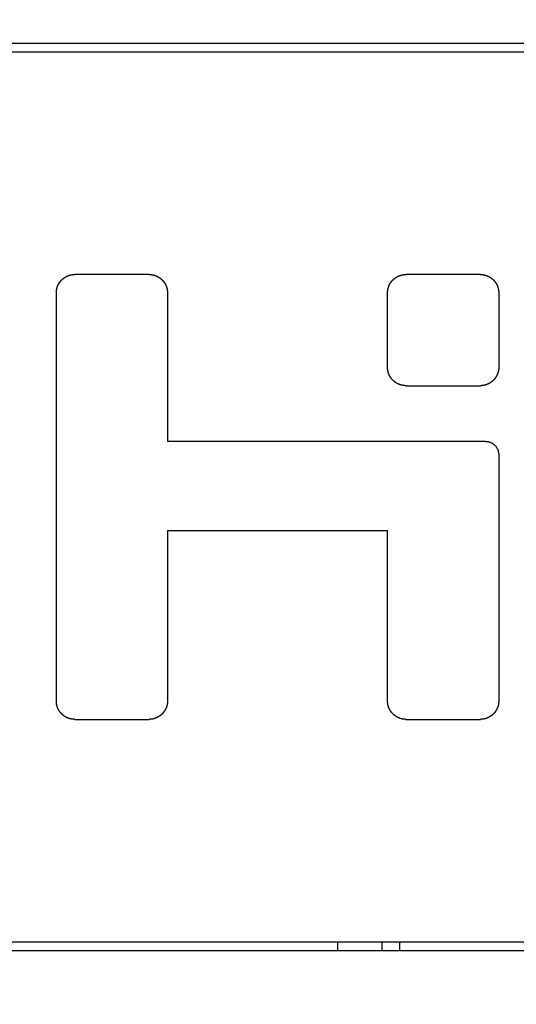
# Model space of a CAD drawing. Extents: x 6961 to 7664, y -2926 to -2552.
# Drawn here: x 7078 to 7084, y -2741 to -2730 of the extents above; entities that cross this region are included whole.
import ezdxf

# ---------------------------------------------------------------- set-up
doc = ezdxf.new("R2010")
doc.units = 0
doc.header["$LTSCALE"] = 19.36
doc.header["$MEASUREMENT"] = 0
doc.header["$PDMODE"] = 2
doc.header["$PDSIZE"] = -3
doc.layers.get('Defpoints').update_dxf_attribs({"linetype": 'CONTINUOUS'})
for name, color, linetype in [('5ZTD_864_006DXF_CONTINUOUS_LINE', 7, 'CONTINUOUS'), ('8ZTD_315_131DXF_CONTINUOUS_LINE', 7, 'CONTINUOUS'), ('BREP_1_DXF_CONTINUOUS_LINE', 7, 'CONTINUOUS')]:
    doc.layers.add(name, color=color, linetype=linetype)
doc.layers.add('尺寸线', color=1, linetype='CONTINUOUS', lineweight=20)
doc.styles.add('DIM', font='Romans.shx', dxfattribs={"oblique": 15, "height": 2.5})
doc.dimstyles.new('1：1', dxfattribs={"dimtxt": 2.5, "dimasz": 2, "dimexe": 1.5, "dimexo": 0, "dimgap": 0.5, "dimtad": 1, "dimdec": 1, "dimdsep": 46, "dimtxsty": 'DIM', "dimcen": 5, "dimclrd": 1, "dimclre": 1, "dimclrt": 2, "dimadec": 0, "dimazin": 0, "dimtfac": 1, "dimtdec": 1, "dimtmove": 0, "dimatfit": 3, "dimfxl": 0, "dimtolj": 1, "dimarcsym": 0})

# ---------------------------------------------------------------- blocks, each defined once
blk = doc.blocks.new('*D567')
at = {"layer": 'Defpoints', "color": 0, "lineweight": 20}
for p in [(7161.076, -2651.054), (7026.219, -2871.054), (7161.076, -2871.054)]:
    blk.add_point(p, dxfattribs=at)
at = {"layer": '尺寸线', "color": 1, "lineweight": -2}
for p, q in [((7161.076, -2651.054), (7024.719, -2651.054)), ((7026.219, -2653.054), (7026.219, -2869.054)), ((7161.076, -2871.054), (7024.719, -2871.054))]:
    blk.add_line(p, q, dxfattribs=at)
at = {"layer": '尺寸线', "color": 1, "lineweight": 20}
for points in [[(7025.885, -2653.054), (7026.552, -2653.054), (7026.219, -2651.054)], [(7025.885, -2869.054), (7026.552, -2869.054), (7026.219, -2871.054)]]:
    blk.add_solid(points, dxfattribs=at)
at = {"layer": '尺寸线', "color": 2, "lineweight": 20, "insert": (7024.469, -2750.473), "char_height": 2.5, "attachment_point": 5, "rotation": 90, "style": 'DIM'}
blk.add_mtext('\\A1;220', dxfattribs=at)

msp = doc.modelspace()

# ---------------------------------------------------------------- linework, layer by layer
at = {"layer": '5ZTD_864_006DXF_CONTINUOUS_LINE', "color": 3, "linetype": 'Continuous'}
for p, q in [((7079.515, -2732.654), (7078.678, -2732.654)), ((7083.24, -2732.654), (7082.403, -2732.654)), ((7078.472, -2737.447), (7078.472, -2732.86)), ((7079.722, -2732.86), (7079.722, -2734.529)), ((7082.197, -2733.698), (7082.197, -2732.86)), ((7083.447, -2732.86), (7083.447, -2733.698)), ((7082.403, -2733.904), (7083.24, -2733.904)), ((7083.297, -2734.529), (7079.722, -2734.529)), ((7083.297, -2734.529), (7083.304, -2734.529)), ((7083.447, -2734.679), (7083.447, -2737.447)), ((7079.722, -2735.529), (7079.722, -2737.447)), ((7079.722, -2735.529), (7082.197, -2735.529)), ((7082.197, -2737.447), (7082.197, -2735.529)), ((7078.678, -2737.654), (7079.515, -2737.654)), ((7082.403, -2737.654), (7083.24, -2737.654))]:
    msp.add_line(p, q, dxfattribs=at)
for points, knots in [([(7078.472, -2732.86), (7078.472, -2732.859), (7078.472, -2732.857), (7078.472, -2732.855), (7078.472, -2732.852), (7078.472, -2732.849), (7078.472, -2732.847), (7078.472, -2732.844), (7078.472, -2732.842), (7078.473, -2732.839), (7078.473, -2732.837), (7078.473, -2732.834), (7078.474, -2732.832), (7078.474, -2732.829), (7078.474, -2732.826), (7078.475, -2732.824), (7078.475, -2732.821), (7078.476, -2732.819), (7078.476, -2732.816), (7078.477, -2732.814), (7078.477, -2732.811), (7078.478, -2732.809), (7078.479, -2732.807), (7078.479, -2732.804), (7078.48, -2732.802), (7078.481, -2732.799), (7078.482, -2732.797), (7078.482, -2732.794), (7078.483, -2732.792), (7078.484, -2732.789), (7078.485, -2732.787), (7078.486, -2732.785), (7078.487, -2732.782), (7078.488, -2732.78), (7078.489, -2732.777), (7078.49, -2732.775), (7078.491, -2732.773), (7078.492, -2732.771), (7078.493, -2732.768), (7078.494, -2732.766), (7078.495, -2732.764), (7078.497, -2732.762), (7078.498, -2732.76), (7078.499, -2732.758), (7078.5, -2732.755), (7078.502, -2732.753), (7078.503, -2732.751), (7078.504, -2732.749), (7078.506, -2732.747), (7078.507, -2732.745), (7078.508, -2732.743), (7078.51, -2732.741), (7078.511, -2732.739), (7078.513, -2732.737), (7078.514, -2732.735), (7078.516, -2732.733), (7078.517, -2732.731), (7078.519, -2732.729), (7078.52, -2732.727), (7078.522, -2732.725), (7078.524, -2732.723), (7078.525, -2732.722), (7078.527, -2732.72), (7078.529, -2732.718), (7078.53, -2732.716), (7078.532, -2732.714), (7078.534, -2732.712), (7078.536, -2732.711), (7078.538, -2732.709), (7078.54, -2732.707), (7078.541, -2732.706), (7078.543, -2732.704), (7078.545, -2732.702), (7078.547, -2732.701), (7078.549, -2732.699), (7078.551, -2732.698), (7078.553, -2732.696), (7078.555, -2732.695), (7078.557, -2732.693), (7078.559, -2732.692), (7078.561, -2732.69), (7078.563, -2732.689), (7078.565, -2732.687), (7078.567, -2732.686), (7078.569, -2732.685), (7078.571, -2732.684), (7078.573, -2732.682), (7078.576, -2732.681), (7078.578, -2732.68), (7078.58, -2732.679), (7078.582, -2732.677), (7078.584, -2732.676), (7078.586, -2732.675), (7078.589, -2732.674), (7078.591, -2732.673), (7078.593, -2732.672), (7078.595, -2732.671), (7078.598, -2732.67), (7078.6, -2732.669), (7078.603, -2732.668), (7078.605, -2732.667), (7078.607, -2732.666), (7078.61, -2732.665), (7078.612, -2732.664), (7078.615, -2732.664), (7078.617, -2732.663), (7078.62, -2732.662), (7078.622, -2732.661), (7078.625, -2732.661), (7078.627, -2732.66), (7078.629, -2732.659), (7078.632, -2732.659), (7078.634, -2732.658), (7078.637, -2732.658), (7078.639, -2732.657), (7078.642, -2732.657), (7078.645, -2732.656), (7078.647, -2732.656), (7078.65, -2732.656), (7078.652, -2732.655), (7078.655, -2732.655), (7078.657, -2732.655), (7078.66, -2732.654), (7078.662, -2732.654), (7078.665, -2732.654), (7078.668, -2732.654), (7078.67, -2732.654), (7078.673, -2732.654), (7078.675, -2732.654), (7078.677, -2732.654), (7078.678, -2732.654)], [0, 0, 0, 0, 0.008049, 0.016078, 0.024089, 0.032082, 0.04006, 0.048022, 0.055971, 0.063907, 0.071833, 0.079748, 0.087656, 0.095555, 0.10345, 0.111338, 0.119224, 0.127107, 0.13499, 0.142872, 0.150757, 0.158644, 0.166536, 0.174432, 0.182336, 0.190247, 0.198168, 0.206099, 0.214042, 0.221998, 0.229968, 0.237953, 0.245956, 0.253975, 0.261721, 0.269452, 0.277169, 0.284872, 0.292564, 0.300245, 0.307917, 0.315579, 0.323235, 0.330884, 0.338529, 0.346169, 0.353807, 0.361442, 0.369077, 0.376712, 0.38435, 0.391989, 0.399633, 0.407281, 0.414936, 0.422597, 0.430268, 0.437947, 0.445638, 0.453339, 0.461054, 0.468782, 0.476525, 0.484284, 0.492061, 0.499855, 0.507652, 0.51543, 0.523192, 0.530937, 0.538668, 0.546384, 0.554088, 0.56178, 0.569462, 0.577134, 0.584798, 0.592454, 0.600104, 0.607749, 0.615391, 0.623029, 0.630666, 0.638302, 0.64594, 0.653578, 0.66122, 0.668865, 0.676516, 0.684173, 0.691837, 0.69951, 0.707192, 0.714885, 0.72259, 0.730307, 0.738039, 0.745785, 0.753811, 0.761818, 0.76981, 0.777785, 0.785748, 0.793696, 0.801634, 0.80956, 0.817478, 0.825388, 0.833292, 0.841189, 0.849084, 0.856975, 0.864865, 0.872754, 0.880645, 0.888538, 0.896435, 0.904337, 0.912245, 0.92016, 0.928084, 0.936018, 0.943964, 0.951921, 0.959893, 0.967879, 0.975883, 0.983902, 0.991942, 1, 1, 1, 1]), ([(7079.515, -2732.654), (7079.516, -2732.654), (7079.518, -2732.654), (7079.521, -2732.654), (7079.523, -2732.654), (7079.526, -2732.654), (7079.528, -2732.654), (7079.531, -2732.654), (7079.533, -2732.654), (7079.536, -2732.655), (7079.539, -2732.655), (7079.541, -2732.655), (7079.544, -2732.656), (7079.546, -2732.656), (7079.549, -2732.656), (7079.551, -2732.657), (7079.554, -2732.657), (7079.556, -2732.658), (7079.559, -2732.658), (7079.561, -2732.659), (7079.564, -2732.659), (7079.566, -2732.66), (7079.569, -2732.661), (7079.571, -2732.661), (7079.574, -2732.662), (7079.576, -2732.663), (7079.579, -2732.664), (7079.581, -2732.664), (7079.583, -2732.665), (7079.586, -2732.666), (7079.588, -2732.667), (7079.591, -2732.668), (7079.593, -2732.669), (7079.595, -2732.67), (7079.598, -2732.671), (7079.6, -2732.672), (7079.602, -2732.673), (7079.605, -2732.674), (7079.607, -2732.675), (7079.609, -2732.676), (7079.611, -2732.677), (7079.613, -2732.679), (7079.616, -2732.68), (7079.618, -2732.681), (7079.62, -2732.682), (7079.622, -2732.684), (7079.624, -2732.685), (7079.626, -2732.686), (7079.628, -2732.687), (7079.63, -2732.689), (7079.632, -2732.69), (7079.634, -2732.692), (7079.636, -2732.693), (7079.638, -2732.695), (7079.64, -2732.696), (7079.642, -2732.698), (7079.644, -2732.699), (7079.646, -2732.701), (7079.648, -2732.702), (7079.65, -2732.704), (7079.652, -2732.706), (7079.654, -2732.707), (7079.656, -2732.709), (7079.657, -2732.711), (7079.659, -2732.712), (7079.661, -2732.714), (7079.663, -2732.716), (7079.665, -2732.718), (7079.666, -2732.72), (7079.668, -2732.722), (7079.67, -2732.723), (7079.671, -2732.725), (7079.673, -2732.727), (7079.674, -2732.729), (7079.676, -2732.731), (7079.678, -2732.733), (7079.679, -2732.735), (7079.681, -2732.737), (7079.682, -2732.739), (7079.684, -2732.741), (7079.685, -2732.743), (7079.686, -2732.745), (7079.688, -2732.747), (7079.689, -2732.749), (7079.69, -2732.751), (7079.692, -2732.753), (7079.693, -2732.755), (7079.694, -2732.758), (7079.695, -2732.76), (7079.697, -2732.762), (7079.698, -2732.764), (7079.699, -2732.766), (7079.7, -2732.768), (7079.701, -2732.771), (7079.702, -2732.773), (7079.703, -2732.775), (7079.704, -2732.777), (7079.705, -2732.78), (7079.706, -2732.782), (7079.707, -2732.785), (7079.708, -2732.787), (7079.709, -2732.789), (7079.71, -2732.792), (7079.711, -2732.794), (7079.712, -2732.797), (7079.712, -2732.799), (7079.713, -2732.802), (7079.714, -2732.804), (7079.715, -2732.807), (7079.715, -2732.809), (7079.716, -2732.811), (7079.716, -2732.814), (7079.717, -2732.816), (7079.718, -2732.819), (7079.718, -2732.821), (7079.718, -2732.824), (7079.719, -2732.826), (7079.719, -2732.829), (7079.72, -2732.832), (7079.72, -2732.834), (7079.72, -2732.837), (7079.721, -2732.839), (7079.721, -2732.842), (7079.721, -2732.844), (7079.721, -2732.847), (7079.721, -2732.849), (7079.721, -2732.852), (7079.722, -2732.855), (7079.722, -2732.857), (7079.722, -2732.859), (7079.722, -2732.86)], [0, 0, 0, 0, 0.008049, 0.016077, 0.024088, 0.03208, 0.040058, 0.04802, 0.055969, 0.063906, 0.071832, 0.079748, 0.087656, 0.095556, 0.103451, 0.111341, 0.119228, 0.127112, 0.134997, 0.142881, 0.150767, 0.158656, 0.16655, 0.174448, 0.182355, 0.190268, 0.198192, 0.206126, 0.214072, 0.222031, 0.230005, 0.237994, 0.246, 0.254024, 0.261771, 0.269502, 0.277221, 0.284925, 0.292619, 0.300302, 0.307976, 0.31564, 0.323298, 0.33095, 0.338597, 0.346239, 0.353879, 0.361517, 0.369155, 0.376793, 0.384434, 0.392077, 0.399724, 0.407375, 0.415034, 0.422699, 0.430374, 0.438057, 0.445751, 0.453457, 0.461176, 0.468908, 0.476656, 0.48442, 0.492201, 0.5, 0.5078, 0.51558, 0.523345, 0.531092, 0.538825, 0.546543, 0.55425, 0.561943, 0.569627, 0.577301, 0.584967, 0.592625, 0.600277, 0.607924, 0.615567, 0.623207, 0.630845, 0.638483, 0.646122, 0.653761, 0.661404, 0.66905, 0.676703, 0.68436, 0.692025, 0.699698, 0.707382, 0.715075, 0.72278, 0.730498, 0.73823, 0.745976, 0.754001, 0.762006, 0.769996, 0.777969, 0.785929, 0.793874, 0.801809, 0.809732, 0.817646, 0.825552, 0.833451, 0.841344, 0.849234, 0.857119, 0.865004, 0.872888, 0.880773, 0.888659, 0.89655, 0.904444, 0.912345, 0.920252, 0.928169, 0.936094, 0.944032, 0.95198, 0.959943, 0.96792, 0.975913, 0.983923, 0.991952, 1, 1, 1, 1]), ([(7082.197, -2732.86), (7082.197, -2732.859), (7082.197, -2732.857), (7082.197, -2732.855), (7082.197, -2732.852), (7082.197, -2732.849), (7082.197, -2732.847), (7082.197, -2732.844), (7082.197, -2732.842), (7082.198, -2732.839), (7082.198, -2732.837), (7082.198, -2732.834), (7082.198, -2732.832), (7082.199, -2732.829), (7082.199, -2732.826), (7082.2, -2732.824), (7082.2, -2732.821), (7082.201, -2732.819), (7082.201, -2732.816), (7082.202, -2732.814), (7082.202, -2732.811), (7082.203, -2732.809), (7082.204, -2732.807), (7082.204, -2732.804), (7082.205, -2732.802), (7082.206, -2732.799), (7082.206, -2732.797), (7082.207, -2732.794), (7082.208, -2732.792), (7082.209, -2732.789), (7082.21, -2732.787), (7082.211, -2732.785), (7082.212, -2732.782), (7082.213, -2732.78), (7082.214, -2732.777), (7082.215, -2732.775), (7082.216, -2732.773), (7082.217, -2732.771), (7082.218, -2732.768), (7082.219, -2732.766), (7082.22, -2732.764), (7082.221, -2732.762), (7082.223, -2732.76), (7082.224, -2732.758), (7082.225, -2732.755), (7082.226, -2732.753), (7082.228, -2732.751), (7082.229, -2732.749), (7082.23, -2732.747), (7082.232, -2732.745), (7082.233, -2732.743), (7082.235, -2732.741), (7082.236, -2732.739), (7082.238, -2732.737), (7082.239, -2732.735), (7082.241, -2732.733), (7082.242, -2732.731), (7082.244, -2732.729), (7082.245, -2732.727), (7082.247, -2732.725), (7082.249, -2732.723), (7082.25, -2732.722), (7082.252, -2732.72), (7082.254, -2732.718), (7082.255, -2732.716), (7082.257, -2732.714), (7082.259, -2732.712), (7082.261, -2732.711), (7082.263, -2732.709), (7082.264, -2732.707), (7082.266, -2732.706), (7082.268, -2732.704), (7082.27, -2732.702), (7082.272, -2732.701), (7082.274, -2732.699), (7082.276, -2732.698), (7082.278, -2732.696), (7082.28, -2732.695), (7082.282, -2732.693), (7082.284, -2732.692), (7082.286, -2732.69), (7082.288, -2732.689), (7082.29, -2732.687), (7082.292, -2732.686), (7082.294, -2732.685), (7082.296, -2732.684), (7082.298, -2732.682), (7082.3, -2732.681), (7082.303, -2732.68), (7082.305, -2732.679), (7082.307, -2732.677), (7082.309, -2732.676), (7082.311, -2732.675), (7082.314, -2732.674), (7082.316, -2732.673), (7082.318, -2732.672), (7082.32, -2732.671), (7082.323, -2732.67), (7082.325, -2732.669), (7082.328, -2732.668), (7082.33, -2732.667), (7082.332, -2732.666), (7082.335, -2732.665), (7082.337, -2732.664), (7082.34, -2732.664), (7082.342, -2732.663), (7082.345, -2732.662), (7082.347, -2732.661), (7082.35, -2732.661), (7082.352, -2732.66), (7082.354, -2732.659), (7082.357, -2732.659), (7082.359, -2732.658), (7082.362, -2732.658), (7082.364, -2732.657), (7082.367, -2732.657), (7082.37, -2732.656), (7082.372, -2732.656), (7082.375, -2732.656), (7082.377, -2732.655), (7082.38, -2732.655), (7082.382, -2732.655), (7082.385, -2732.654), (7082.387, -2732.654), (7082.39, -2732.654), (7082.393, -2732.654), (7082.395, -2732.654), (7082.398, -2732.654), (7082.4, -2732.654), (7082.402, -2732.654), (7082.403, -2732.654)], [0, 0, 0, 0, 0.008046, 0.016071, 0.024078, 0.032068, 0.040042, 0.048001, 0.055947, 0.06388, 0.071803, 0.079715, 0.08762, 0.095517, 0.103408, 0.111294, 0.119178, 0.127058, 0.134939, 0.142819, 0.150702, 0.158587, 0.166477, 0.174372, 0.182274, 0.190184, 0.198104, 0.206034, 0.213976, 0.221931, 0.229901, 0.237885, 0.245888, 0.253907, 0.261651, 0.26938, 0.277096, 0.284798, 0.292489, 0.300169, 0.30784, 0.315502, 0.323157, 0.330806, 0.33845, 0.34609, 0.353728, 0.361363, 0.368999, 0.376634, 0.384272, 0.391912, 0.399557, 0.407206, 0.414862, 0.422525, 0.430197, 0.437877, 0.44557, 0.453273, 0.46099, 0.46872, 0.476465, 0.484227, 0.492006, 0.499802, 0.507601, 0.515381, 0.523144, 0.53089, 0.538623, 0.546341, 0.554047, 0.56174, 0.569424, 0.577097, 0.584763, 0.592421, 0.600073, 0.60772, 0.615364, 0.623004, 0.630643, 0.638281, 0.645921, 0.653561, 0.661205, 0.668853, 0.676506, 0.684165, 0.691831, 0.699506, 0.707191, 0.714886, 0.722593, 0.730313, 0.738047, 0.745795, 0.753823, 0.761832, 0.769825, 0.777801, 0.785764, 0.793714, 0.801653, 0.80958, 0.817499, 0.825409, 0.833313, 0.841211, 0.849106, 0.856997, 0.864887, 0.872776, 0.880667, 0.888559, 0.896456, 0.904356, 0.912264, 0.920178, 0.928101, 0.936033, 0.943978, 0.951934, 0.959904, 0.967888, 0.975889, 0.983907, 0.991944, 1, 1, 1, 1]), ([(7083.24, -2732.654), (7083.241, -2732.654), (7083.243, -2732.654), (7083.246, -2732.654), (7083.248, -2732.654), (7083.251, -2732.654), (7083.253, -2732.654), (7083.256, -2732.654), (7083.259, -2732.654), (7083.261, -2732.655), (7083.264, -2732.655), (7083.266, -2732.655), (7083.269, -2732.656), (7083.271, -2732.656), (7083.274, -2732.656), (7083.276, -2732.657), (7083.279, -2732.657), (7083.281, -2732.658), (7083.284, -2732.658), (7083.286, -2732.659), (7083.289, -2732.659), (7083.291, -2732.66), (7083.294, -2732.661), (7083.296, -2732.661), (7083.299, -2732.662), (7083.301, -2732.663), (7083.304, -2732.664), (7083.306, -2732.664), (7083.308, -2732.665), (7083.311, -2732.666), (7083.313, -2732.667), (7083.316, -2732.668), (7083.318, -2732.669), (7083.32, -2732.67), (7083.323, -2732.671), (7083.325, -2732.672), (7083.327, -2732.673), (7083.33, -2732.674), (7083.332, -2732.675), (7083.334, -2732.676), (7083.336, -2732.677), (7083.338, -2732.679), (7083.341, -2732.68), (7083.343, -2732.681), (7083.345, -2732.682), (7083.347, -2732.684), (7083.349, -2732.685), (7083.351, -2732.686), (7083.353, -2732.687), (7083.355, -2732.689), (7083.357, -2732.69), (7083.359, -2732.692), (7083.361, -2732.693), (7083.363, -2732.695), (7083.365, -2732.696), (7083.367, -2732.698), (7083.369, -2732.699), (7083.371, -2732.701), (7083.373, -2732.702), (7083.375, -2732.704), (7083.377, -2732.706), (7083.379, -2732.707), (7083.381, -2732.709), (7083.382, -2732.711), (7083.384, -2732.712), (7083.386, -2732.714), (7083.388, -2732.716), (7083.39, -2732.718), (7083.391, -2732.72), (7083.393, -2732.722), (7083.395, -2732.723), (7083.396, -2732.725), (7083.398, -2732.727), (7083.4, -2732.729), (7083.401, -2732.731), (7083.403, -2732.733), (7083.404, -2732.735), (7083.406, -2732.737), (7083.407, -2732.739), (7083.409, -2732.741), (7083.41, -2732.743), (7083.411, -2732.745), (7083.413, -2732.747), (7083.414, -2732.749), (7083.415, -2732.751), (7083.417, -2732.753), (7083.418, -2732.755), (7083.419, -2732.758), (7083.42, -2732.76), (7083.422, -2732.762), (7083.423, -2732.764), (7083.424, -2732.766), (7083.425, -2732.768), (7083.426, -2732.771), (7083.427, -2732.773), (7083.428, -2732.775), (7083.429, -2732.777), (7083.43, -2732.78), (7083.431, -2732.782), (7083.432, -2732.785), (7083.433, -2732.787), (7083.434, -2732.789), (7083.435, -2732.792), (7083.436, -2732.794), (7083.437, -2732.797), (7083.437, -2732.799), (7083.438, -2732.802), (7083.439, -2732.804), (7083.44, -2732.807), (7083.44, -2732.809), (7083.441, -2732.811), (7083.441, -2732.814), (7083.442, -2732.816), (7083.443, -2732.819), (7083.443, -2732.821), (7083.443, -2732.824), (7083.444, -2732.826), (7083.444, -2732.829), (7083.445, -2732.832), (7083.445, -2732.834), (7083.445, -2732.837), (7083.446, -2732.839), (7083.446, -2732.842), (7083.446, -2732.844), (7083.446, -2732.847), (7083.446, -2732.849), (7083.446, -2732.852), (7083.447, -2732.855), (7083.447, -2732.857), (7083.447, -2732.859), (7083.447, -2732.86)], [0, 0, 0, 0, 0.008049, 0.016077, 0.024088, 0.03208, 0.040058, 0.04802, 0.055969, 0.063906, 0.071832, 0.079748, 0.087656, 0.095556, 0.103451, 0.111341, 0.119228, 0.127112, 0.134997, 0.142881, 0.150767, 0.158656, 0.16655, 0.174448, 0.182355, 0.190268, 0.198192, 0.206126, 0.214072, 0.222031, 0.230005, 0.237994, 0.246, 0.254024, 0.261771, 0.269502, 0.277221, 0.284925, 0.292619, 0.300302, 0.307976, 0.31564, 0.323298, 0.33095, 0.338597, 0.346239, 0.353879, 0.361517, 0.369155, 0.376793, 0.384434, 0.392077, 0.399724, 0.407375, 0.415034, 0.422699, 0.430374, 0.438057, 0.445751, 0.453457, 0.461176, 0.468908, 0.476656, 0.48442, 0.492201, 0.5, 0.5078, 0.51558, 0.523345, 0.531092, 0.538825, 0.546543, 0.55425, 0.561943, 0.569627, 0.577301, 0.584967, 0.592625, 0.600277, 0.607924, 0.615567, 0.623207, 0.630845, 0.638483, 0.646122, 0.653761, 0.661404, 0.66905, 0.676703, 0.68436, 0.692025, 0.699698, 0.707382, 0.715075, 0.72278, 0.730498, 0.73823, 0.745976, 0.754001, 0.762006, 0.769996, 0.777969, 0.785929, 0.793874, 0.801809, 0.809732, 0.817646, 0.825552, 0.833451, 0.841344, 0.849234, 0.857119, 0.865004, 0.872888, 0.880773, 0.888659, 0.89655, 0.904444, 0.912345, 0.920252, 0.928169, 0.936094, 0.944032, 0.95198, 0.959943, 0.96792, 0.975913, 0.983923, 0.991952, 1, 1, 1, 1]), ([(7082.403, -2733.904), (7082.402, -2733.904), (7082.4, -2733.904), (7082.398, -2733.904), (7082.395, -2733.904), (7082.393, -2733.903), (7082.39, -2733.903), (7082.387, -2733.903), (7082.385, -2733.903), (7082.382, -2733.903), (7082.38, -2733.902), (7082.377, -2733.902), (7082.375, -2733.902), (7082.372, -2733.901), (7082.37, -2733.901), (7082.367, -2733.901), (7082.364, -2733.9), (7082.362, -2733.9), (7082.359, -2733.899), (7082.357, -2733.899), (7082.354, -2733.898), (7082.352, -2733.897), (7082.35, -2733.897), (7082.347, -2733.896), (7082.345, -2733.895), (7082.342, -2733.895), (7082.34, -2733.894), (7082.337, -2733.893), (7082.335, -2733.892), (7082.332, -2733.891), (7082.33, -2733.89), (7082.328, -2733.889), (7082.325, -2733.888), (7082.323, -2733.887), (7082.32, -2733.886), (7082.318, -2733.885), (7082.316, -2733.884), (7082.314, -2733.883), (7082.311, -2733.882), (7082.309, -2733.881), (7082.307, -2733.88), (7082.305, -2733.879), (7082.303, -2733.878), (7082.3, -2733.876), (7082.298, -2733.875), (7082.296, -2733.874), (7082.294, -2733.873), (7082.292, -2733.871), (7082.29, -2733.87), (7082.288, -2733.868), (7082.286, -2733.867), (7082.284, -2733.866), (7082.282, -2733.864), (7082.28, -2733.863), (7082.278, -2733.861), (7082.276, -2733.86), (7082.274, -2733.858), (7082.272, -2733.857), (7082.27, -2733.855), (7082.268, -2733.853), (7082.266, -2733.852), (7082.264, -2733.85), (7082.263, -2733.848), (7082.261, -2733.847), (7082.259, -2733.845), (7082.257, -2733.843), (7082.255, -2733.841), (7082.254, -2733.84), (7082.252, -2733.838), (7082.25, -2733.836), (7082.249, -2733.834), (7082.247, -2733.832), (7082.245, -2733.83), (7082.244, -2733.828), (7082.242, -2733.826), (7082.241, -2733.824), (7082.239, -2733.822), (7082.238, -2733.82), (7082.236, -2733.818), (7082.235, -2733.816), (7082.233, -2733.814), (7082.232, -2733.812), (7082.23, -2733.81), (7082.229, -2733.808), (7082.228, -2733.806), (7082.226, -2733.804), (7082.225, -2733.802), (7082.224, -2733.8), (7082.223, -2733.798), (7082.221, -2733.796), (7082.22, -2733.793), (7082.219, -2733.791), (7082.218, -2733.789), (7082.217, -2733.787), (7082.216, -2733.784), (7082.215, -2733.782), (7082.214, -2733.78), (7082.213, -2733.778), (7082.212, -2733.775), (7082.211, -2733.773), (7082.21, -2733.77), (7082.209, -2733.768), (7082.208, -2733.765), (7082.207, -2733.763), (7082.206, -2733.761), (7082.206, -2733.758), (7082.205, -2733.756), (7082.204, -2733.753), (7082.204, -2733.751), (7082.203, -2733.748), (7082.202, -2733.746), (7082.202, -2733.743), (7082.201, -2733.741), (7082.201, -2733.738), (7082.2, -2733.736), (7082.2, -2733.733), (7082.199, -2733.731), (7082.199, -2733.728), (7082.198, -2733.726), (7082.198, -2733.723), (7082.198, -2733.721), (7082.198, -2733.718), (7082.197, -2733.716), (7082.197, -2733.713), (7082.197, -2733.71), (7082.197, -2733.708), (7082.197, -2733.705), (7082.197, -2733.703), (7082.197, -2733.7), (7082.197, -2733.698), (7082.197, -2733.698)], [0, 0, 0, 0, 0.008057, 0.016093, 0.024111, 0.032112, 0.040097, 0.048066, 0.056023, 0.063967, 0.0719, 0.079822, 0.087737, 0.095644, 0.103545, 0.111441, 0.119334, 0.127224, 0.135114, 0.143003, 0.150895, 0.158789, 0.166688, 0.174591, 0.182502, 0.19042, 0.198348, 0.206286, 0.214236, 0.222199, 0.230176, 0.238168, 0.246178, 0.254205, 0.261954, 0.269688, 0.277408, 0.285114, 0.29281, 0.300494, 0.308169, 0.315835, 0.323495, 0.331147, 0.338796, 0.346439, 0.35408, 0.361719, 0.369358, 0.376996, 0.384637, 0.39228, 0.399928, 0.407579, 0.415238, 0.422903, 0.430577, 0.43826, 0.445954, 0.453659, 0.461378, 0.46911, 0.476857, 0.48462, 0.4924, 0.500198, 0.507995, 0.515774, 0.523536, 0.531281, 0.539011, 0.546727, 0.554431, 0.562123, 0.569804, 0.577475, 0.585139, 0.592794, 0.600444, 0.608088, 0.615729, 0.623366, 0.631002, 0.638637, 0.646273, 0.65391, 0.661551, 0.669194, 0.676844, 0.684498, 0.692161, 0.699831, 0.707512, 0.715202, 0.722905, 0.73062, 0.738349, 0.746093, 0.754113, 0.762115, 0.7701, 0.778069, 0.786025, 0.793966, 0.801897, 0.809816, 0.817727, 0.825628, 0.833524, 0.841413, 0.849299, 0.857181, 0.865062, 0.872942, 0.880823, 0.888706, 0.896593, 0.904484, 0.912381, 0.920285, 0.928198, 0.93612, 0.944054, 0.951999, 0.959959, 0.967932, 0.975923, 0.983929, 0.991955, 1, 1, 1, 1]), ([(7083.447, -2733.698), (7083.447, -2733.698), (7083.447, -2733.7), (7083.447, -2733.703), (7083.446, -2733.705), (7083.446, -2733.708), (7083.446, -2733.71), (7083.446, -2733.713), (7083.446, -2733.716), (7083.446, -2733.718), (7083.445, -2733.721), (7083.445, -2733.723), (7083.445, -2733.726), (7083.444, -2733.728), (7083.444, -2733.731), (7083.443, -2733.733), (7083.443, -2733.736), (7083.443, -2733.738), (7083.442, -2733.741), (7083.441, -2733.743), (7083.441, -2733.746), (7083.44, -2733.748), (7083.44, -2733.751), (7083.439, -2733.753), (7083.438, -2733.756), (7083.437, -2733.758), (7083.437, -2733.761), (7083.436, -2733.763), (7083.435, -2733.765), (7083.434, -2733.768), (7083.433, -2733.77), (7083.432, -2733.773), (7083.431, -2733.775), (7083.43, -2733.778), (7083.429, -2733.78), (7083.428, -2733.782), (7083.427, -2733.784), (7083.426, -2733.787), (7083.425, -2733.789), (7083.424, -2733.791), (7083.423, -2733.793), (7083.422, -2733.796), (7083.42, -2733.798), (7083.419, -2733.8), (7083.418, -2733.802), (7083.417, -2733.804), (7083.415, -2733.806), (7083.414, -2733.808), (7083.413, -2733.81), (7083.411, -2733.812), (7083.41, -2733.814), (7083.409, -2733.816), (7083.407, -2733.818), (7083.406, -2733.82), (7083.404, -2733.822), (7083.403, -2733.824), (7083.401, -2733.826), (7083.4, -2733.828), (7083.398, -2733.83), (7083.396, -2733.832), (7083.395, -2733.834), (7083.393, -2733.836), (7083.391, -2733.838), (7083.39, -2733.84), (7083.388, -2733.841), (7083.386, -2733.843), (7083.384, -2733.845), (7083.382, -2733.847), (7083.381, -2733.848), (7083.379, -2733.85), (7083.377, -2733.852), (7083.375, -2733.853), (7083.373, -2733.855), (7083.371, -2733.857), (7083.369, -2733.858), (7083.367, -2733.86), (7083.365, -2733.861), (7083.363, -2733.863), (7083.361, -2733.864), (7083.359, -2733.866), (7083.357, -2733.867), (7083.355, -2733.868), (7083.353, -2733.87), (7083.351, -2733.871), (7083.349, -2733.873), (7083.347, -2733.874), (7083.345, -2733.875), (7083.343, -2733.876), (7083.341, -2733.878), (7083.338, -2733.879), (7083.336, -2733.88), (7083.334, -2733.881), (7083.332, -2733.882), (7083.33, -2733.883), (7083.327, -2733.884), (7083.325, -2733.885), (7083.323, -2733.886), (7083.32, -2733.887), (7083.318, -2733.888), (7083.316, -2733.889), (7083.313, -2733.89), (7083.311, -2733.891), (7083.308, -2733.892), (7083.306, -2733.893), (7083.304, -2733.894), (7083.301, -2733.895), (7083.299, -2733.895), (7083.296, -2733.896), (7083.294, -2733.897), (7083.291, -2733.897), (7083.289, -2733.898), (7083.286, -2733.899), (7083.284, -2733.899), (7083.281, -2733.9), (7083.279, -2733.9), (7083.276, -2733.901), (7083.274, -2733.901), (7083.271, -2733.901), (7083.269, -2733.902), (7083.266, -2733.902), (7083.264, -2733.902), (7083.261, -2733.903), (7083.259, -2733.903), (7083.256, -2733.903), (7083.253, -2733.903), (7083.251, -2733.903), (7083.248, -2733.904), (7083.246, -2733.904), (7083.243, -2733.904), (7083.241, -2733.904), (7083.24, -2733.904)], [0, 0, 0, 0, 0.008049, 0.016077, 0.024088, 0.03208, 0.040058, 0.04802, 0.055969, 0.063906, 0.071832, 0.079748, 0.087656, 0.095556, 0.103451, 0.111341, 0.119228, 0.127112, 0.134997, 0.142881, 0.150767, 0.158656, 0.16655, 0.174448, 0.182355, 0.190268, 0.198192, 0.206126, 0.214072, 0.222031, 0.230005, 0.237994, 0.246, 0.254024, 0.261771, 0.269502, 0.277221, 0.284925, 0.292619, 0.300302, 0.307976, 0.31564, 0.323298, 0.33095, 0.338597, 0.346239, 0.353879, 0.361517, 0.369155, 0.376793, 0.384434, 0.392077, 0.399724, 0.407375, 0.415034, 0.422699, 0.430374, 0.438057, 0.445751, 0.453457, 0.461176, 0.468908, 0.476656, 0.48442, 0.492201, 0.5, 0.5078, 0.51558, 0.523345, 0.531092, 0.538825, 0.546543, 0.55425, 0.561943, 0.569627, 0.577301, 0.584967, 0.592625, 0.600277, 0.607924, 0.615567, 0.623207, 0.630845, 0.638483, 0.646122, 0.653761, 0.661404, 0.66905, 0.676703, 0.68436, 0.692025, 0.699698, 0.707382, 0.715075, 0.72278, 0.730498, 0.73823, 0.745976, 0.754001, 0.762006, 0.769996, 0.777969, 0.785929, 0.793874, 0.801809, 0.809732, 0.817646, 0.825552, 0.833451, 0.841344, 0.849234, 0.857119, 0.865004, 0.872888, 0.880773, 0.888659, 0.89655, 0.904444, 0.912345, 0.920252, 0.928169, 0.936094, 0.944032, 0.95198, 0.959943, 0.96792, 0.975913, 0.983923, 0.991952, 1, 1, 1, 1]), ([(7083.304, -2734.529), (7083.307, -2734.529), (7083.313, -2734.529), (7083.32, -2734.53), (7083.331, -2734.532), (7083.343, -2734.536), (7083.357, -2734.541), (7083.368, -2734.547), (7083.379, -2734.553), (7083.391, -2734.562), (7083.403, -2734.572), (7083.413, -2734.584), (7083.42, -2734.594), (7083.428, -2734.606), (7083.435, -2734.62), (7083.44, -2734.635), (7083.444, -2734.649), (7083.446, -2734.662), (7083.446, -2734.671), (7083.447, -2734.675), (7083.447, -2734.677), (7083.447, -2734.679)], [0, 0, 0, 0, 0.00437, 0.010202, 0.016035, 0.032608, 0.045906, 0.066111, 0.082857, 0.11302, 0.160465, 0.204118, 0.2403, 0.305466, 0.4081, 0.491099, 0.624823, 0.763575, 0.853837, 0.929174, 1, 1, 1, 1]), ([(7078.678, -2737.654), (7078.677, -2737.654), (7078.675, -2737.654), (7078.673, -2737.653), (7078.67, -2737.653), (7078.668, -2737.653), (7078.665, -2737.653), (7078.662, -2737.653), (7078.66, -2737.653), (7078.657, -2737.652), (7078.655, -2737.652), (7078.652, -2737.652), (7078.65, -2737.652), (7078.647, -2737.651), (7078.645, -2737.651), (7078.642, -2737.65), (7078.639, -2737.65), (7078.637, -2737.649), (7078.634, -2737.649), (7078.632, -2737.648), (7078.629, -2737.648), (7078.627, -2737.647), (7078.625, -2737.647), (7078.622, -2737.646), (7078.62, -2737.645), (7078.617, -2737.644), (7078.615, -2737.644), (7078.612, -2737.643), (7078.61, -2737.642), (7078.607, -2737.641), (7078.605, -2737.64), (7078.603, -2737.639), (7078.6, -2737.638), (7078.598, -2737.637), (7078.595, -2737.636), (7078.593, -2737.635), (7078.591, -2737.634), (7078.589, -2737.633), (7078.586, -2737.632), (7078.584, -2737.631), (7078.582, -2737.63), (7078.58, -2737.629), (7078.578, -2737.627), (7078.576, -2737.626), (7078.573, -2737.625), (7078.571, -2737.624), (7078.569, -2737.622), (7078.567, -2737.621), (7078.565, -2737.62), (7078.563, -2737.618), (7078.561, -2737.617), (7078.559, -2737.616), (7078.557, -2737.614), (7078.555, -2737.613), (7078.553, -2737.611), (7078.551, -2737.61), (7078.549, -2737.608), (7078.547, -2737.606), (7078.545, -2737.605), (7078.543, -2737.603), (7078.541, -2737.602), (7078.54, -2737.6), (7078.538, -2737.598), (7078.536, -2737.597), (7078.534, -2737.595), (7078.532, -2737.593), (7078.53, -2737.591), (7078.529, -2737.589), (7078.527, -2737.588), (7078.525, -2737.586), (7078.524, -2737.584), (7078.522, -2737.582), (7078.52, -2737.58), (7078.519, -2737.578), (7078.517, -2737.576), (7078.516, -2737.574), (7078.514, -2737.572), (7078.513, -2737.57), (7078.511, -2737.568), (7078.51, -2737.566), (7078.508, -2737.564), (7078.507, -2737.562), (7078.506, -2737.56), (7078.504, -2737.558), (7078.503, -2737.556), (7078.502, -2737.554), (7078.5, -2737.552), (7078.499, -2737.55), (7078.498, -2737.548), (7078.497, -2737.545), (7078.495, -2737.543), (7078.494, -2737.541), (7078.493, -2737.539), (7078.492, -2737.537), (7078.491, -2737.534), (7078.49, -2737.532), (7078.489, -2737.53), (7078.488, -2737.527), (7078.487, -2737.525), (7078.486, -2737.523), (7078.485, -2737.52), (7078.484, -2737.518), (7078.483, -2737.515), (7078.482, -2737.513), (7078.482, -2737.511), (7078.481, -2737.508), (7078.48, -2737.506), (7078.479, -2737.503), (7078.479, -2737.501), (7078.478, -2737.498), (7078.477, -2737.496), (7078.477, -2737.493), (7078.476, -2737.491), (7078.476, -2737.488), (7078.475, -2737.486), (7078.475, -2737.483), (7078.474, -2737.481), (7078.474, -2737.478), (7078.474, -2737.476), (7078.473, -2737.473), (7078.473, -2737.471), (7078.473, -2737.468), (7078.472, -2737.466), (7078.472, -2737.463), (7078.472, -2737.46), (7078.472, -2737.458), (7078.472, -2737.455), (7078.472, -2737.453), (7078.472, -2737.45), (7078.472, -2737.448), (7078.472, -2737.447)], [0, 0, 0, 0, 0.008063, 0.016105, 0.024129, 0.032135, 0.040125, 0.0481, 0.056061, 0.064009, 0.071947, 0.079873, 0.087792, 0.095702, 0.103607, 0.111506, 0.119402, 0.127295, 0.135187, 0.143079, 0.150972, 0.158868, 0.166768, 0.174673, 0.182585, 0.190503, 0.198432, 0.20637, 0.21432, 0.222282, 0.230259, 0.23825, 0.246258, 0.254283, 0.262032, 0.269765, 0.277484, 0.285189, 0.292884, 0.300566, 0.30824, 0.315905, 0.323562, 0.331213, 0.338859, 0.3465, 0.354139, 0.361775, 0.369411, 0.377047, 0.384685, 0.392325, 0.39997, 0.407618, 0.415273, 0.422935, 0.430606, 0.438285, 0.445975, 0.453676, 0.461391, 0.469118, 0.476862, 0.48462, 0.492396, 0.500189, 0.507983, 0.515758, 0.523517, 0.531259, 0.538986, 0.546699, 0.5544, 0.562088, 0.569767, 0.577435, 0.585096, 0.592749, 0.600396, 0.608038, 0.615676, 0.623311, 0.630945, 0.638578, 0.646212, 0.653847, 0.661485, 0.669127, 0.676775, 0.684428, 0.69209, 0.699759, 0.707438, 0.715127, 0.722829, 0.730543, 0.738272, 0.746015, 0.754034, 0.762034, 0.770018, 0.777987, 0.785942, 0.793883, 0.801814, 0.809733, 0.817645, 0.825547, 0.833444, 0.841334, 0.849222, 0.857106, 0.864989, 0.872871, 0.880755, 0.888641, 0.896531, 0.904425, 0.912326, 0.920234, 0.928151, 0.936078, 0.944016, 0.951966, 0.959931, 0.967909, 0.975905, 0.983917, 0.991949, 1, 1, 1, 1]), ([(7079.722, -2737.447), (7079.722, -2737.448), (7079.722, -2737.45), (7079.722, -2737.453), (7079.721, -2737.455), (7079.721, -2737.458), (7079.721, -2737.46), (7079.721, -2737.463), (7079.721, -2737.466), (7079.721, -2737.468), (7079.72, -2737.471), (7079.72, -2737.473), (7079.72, -2737.476), (7079.719, -2737.478), (7079.719, -2737.481), (7079.718, -2737.483), (7079.718, -2737.486), (7079.718, -2737.488), (7079.717, -2737.491), (7079.716, -2737.493), (7079.716, -2737.496), (7079.715, -2737.498), (7079.715, -2737.501), (7079.714, -2737.503), (7079.713, -2737.506), (7079.712, -2737.508), (7079.712, -2737.511), (7079.711, -2737.513), (7079.71, -2737.515), (7079.709, -2737.518), (7079.708, -2737.52), (7079.707, -2737.523), (7079.706, -2737.525), (7079.705, -2737.527), (7079.704, -2737.53), (7079.703, -2737.532), (7079.702, -2737.534), (7079.701, -2737.537), (7079.7, -2737.539), (7079.699, -2737.541), (7079.698, -2737.543), (7079.697, -2737.545), (7079.695, -2737.548), (7079.694, -2737.55), (7079.693, -2737.552), (7079.692, -2737.554), (7079.69, -2737.556), (7079.689, -2737.558), (7079.688, -2737.56), (7079.686, -2737.562), (7079.685, -2737.564), (7079.684, -2737.566), (7079.682, -2737.568), (7079.681, -2737.57), (7079.679, -2737.572), (7079.678, -2737.574), (7079.676, -2737.576), (7079.674, -2737.578), (7079.673, -2737.58), (7079.671, -2737.582), (7079.67, -2737.584), (7079.668, -2737.586), (7079.666, -2737.588), (7079.665, -2737.589), (7079.663, -2737.591), (7079.661, -2737.593), (7079.659, -2737.595), (7079.657, -2737.597), (7079.656, -2737.598), (7079.654, -2737.6), (7079.652, -2737.602), (7079.65, -2737.603), (7079.648, -2737.605), (7079.646, -2737.606), (7079.644, -2737.608), (7079.642, -2737.61), (7079.64, -2737.611), (7079.638, -2737.613), (7079.636, -2737.614), (7079.634, -2737.616), (7079.632, -2737.617), (7079.63, -2737.618), (7079.628, -2737.62), (7079.626, -2737.621), (7079.624, -2737.622), (7079.622, -2737.624), (7079.62, -2737.625), (7079.618, -2737.626), (7079.616, -2737.627), (7079.613, -2737.629), (7079.611, -2737.63), (7079.609, -2737.631), (7079.607, -2737.632), (7079.605, -2737.633), (7079.602, -2737.634), (7079.6, -2737.635), (7079.598, -2737.636), (7079.595, -2737.637), (7079.593, -2737.638), (7079.591, -2737.639), (7079.588, -2737.64), (7079.586, -2737.641), (7079.583, -2737.642), (7079.581, -2737.643), (7079.579, -2737.644), (7079.576, -2737.644), (7079.574, -2737.645), (7079.571, -2737.646), (7079.569, -2737.647), (7079.566, -2737.647), (7079.564, -2737.648), (7079.561, -2737.648), (7079.559, -2737.649), (7079.556, -2737.649), (7079.554, -2737.65), (7079.551, -2737.65), (7079.549, -2737.651), (7079.546, -2737.651), (7079.544, -2737.652), (7079.541, -2737.652), (7079.539, -2737.652), (7079.536, -2737.652), (7079.533, -2737.653), (7079.531, -2737.653), (7079.528, -2737.653), (7079.526, -2737.653), (7079.523, -2737.653), (7079.521, -2737.653), (7079.518, -2737.654), (7079.516, -2737.654), (7079.515, -2737.654)], [0, 0, 0, 0, 0.008051, 0.016082, 0.024094, 0.032089, 0.040069, 0.048032, 0.055983, 0.063921, 0.071849, 0.079766, 0.087675, 0.095576, 0.103472, 0.111362, 0.119249, 0.127134, 0.135019, 0.142902, 0.150789, 0.158677, 0.166571, 0.174469, 0.182375, 0.190288, 0.198211, 0.206144, 0.214089, 0.222047, 0.230019, 0.238007, 0.246012, 0.254034, 0.261779, 0.269508, 0.277224, 0.284926, 0.292618, 0.300298, 0.307969, 0.315631, 0.323287, 0.330936, 0.338581, 0.346221, 0.353859, 0.361494, 0.36913, 0.376766, 0.384404, 0.392044, 0.399689, 0.407338, 0.414995, 0.422657, 0.43033, 0.43801, 0.445703, 0.453406, 0.461123, 0.468853, 0.476599, 0.484361, 0.49214, 0.499937, 0.507734, 0.515513, 0.523276, 0.531021, 0.538753, 0.54647, 0.554175, 0.561868, 0.569551, 0.577223, 0.584888, 0.592545, 0.600197, 0.607843, 0.615486, 0.623126, 0.630765, 0.638402, 0.646041, 0.653681, 0.661324, 0.668971, 0.676624, 0.684282, 0.691948, 0.699622, 0.707306, 0.715, 0.722707, 0.730426, 0.73816, 0.745908, 0.753933, 0.761938, 0.769928, 0.777902, 0.785862, 0.793809, 0.801744, 0.809669, 0.817584, 0.825491, 0.833392, 0.841287, 0.849179, 0.857066, 0.864953, 0.872839, 0.880726, 0.888615, 0.896508, 0.904405, 0.912309, 0.920219, 0.928138, 0.936067, 0.944007, 0.951959, 0.959925, 0.967906, 0.975903, 0.983916, 0.991949, 1, 1, 1, 1]), ([(7082.403, -2737.654), (7082.402, -2737.654), (7082.4, -2737.654), (7082.398, -2737.653), (7082.395, -2737.653), (7082.393, -2737.653), (7082.39, -2737.653), (7082.387, -2737.653), (7082.385, -2737.653), (7082.382, -2737.652), (7082.38, -2737.652), (7082.377, -2737.652), (7082.375, -2737.652), (7082.372, -2737.651), (7082.37, -2737.651), (7082.367, -2737.65), (7082.364, -2737.65), (7082.362, -2737.649), (7082.359, -2737.649), (7082.357, -2737.648), (7082.354, -2737.648), (7082.352, -2737.647), (7082.35, -2737.647), (7082.347, -2737.646), (7082.345, -2737.645), (7082.342, -2737.644), (7082.34, -2737.644), (7082.337, -2737.643), (7082.335, -2737.642), (7082.332, -2737.641), (7082.33, -2737.64), (7082.328, -2737.639), (7082.325, -2737.638), (7082.323, -2737.637), (7082.32, -2737.636), (7082.318, -2737.635), (7082.316, -2737.634), (7082.314, -2737.633), (7082.311, -2737.632), (7082.309, -2737.631), (7082.307, -2737.63), (7082.305, -2737.629), (7082.303, -2737.627), (7082.3, -2737.626), (7082.298, -2737.625), (7082.296, -2737.624), (7082.294, -2737.622), (7082.292, -2737.621), (7082.29, -2737.62), (7082.288, -2737.618), (7082.286, -2737.617), (7082.284, -2737.616), (7082.282, -2737.614), (7082.28, -2737.613), (7082.278, -2737.611), (7082.276, -2737.61), (7082.274, -2737.608), (7082.272, -2737.606), (7082.27, -2737.605), (7082.268, -2737.603), (7082.266, -2737.602), (7082.264, -2737.6), (7082.263, -2737.598), (7082.261, -2737.597), (7082.259, -2737.595), (7082.257, -2737.593), (7082.255, -2737.591), (7082.254, -2737.589), (7082.252, -2737.588), (7082.25, -2737.586), (7082.249, -2737.584), (7082.247, -2737.582), (7082.245, -2737.58), (7082.244, -2737.578), (7082.242, -2737.576), (7082.241, -2737.574), (7082.239, -2737.572), (7082.238, -2737.57), (7082.236, -2737.568), (7082.235, -2737.566), (7082.233, -2737.564), (7082.232, -2737.562), (7082.23, -2737.56), (7082.229, -2737.558), (7082.228, -2737.556), (7082.226, -2737.554), (7082.225, -2737.552), (7082.224, -2737.55), (7082.223, -2737.548), (7082.221, -2737.545), (7082.22, -2737.543), (7082.219, -2737.541), (7082.218, -2737.539), (7082.217, -2737.537), (7082.216, -2737.534), (7082.215, -2737.532), (7082.214, -2737.53), (7082.213, -2737.527), (7082.212, -2737.525), (7082.211, -2737.523), (7082.21, -2737.52), (7082.209, -2737.518), (7082.208, -2737.515), (7082.207, -2737.513), (7082.206, -2737.511), (7082.206, -2737.508), (7082.205, -2737.506), (7082.204, -2737.503), (7082.204, -2737.501), (7082.203, -2737.498), (7082.202, -2737.496), (7082.202, -2737.493), (7082.201, -2737.491), (7082.201, -2737.488), (7082.2, -2737.486), (7082.2, -2737.483), (7082.199, -2737.481), (7082.199, -2737.478), (7082.198, -2737.476), (7082.198, -2737.473), (7082.198, -2737.471), (7082.198, -2737.468), (7082.197, -2737.466), (7082.197, -2737.463), (7082.197, -2737.46), (7082.197, -2737.458), (7082.197, -2737.455), (7082.197, -2737.453), (7082.197, -2737.45), (7082.197, -2737.448), (7082.197, -2737.447)], [0, 0, 0, 0, 0.00806, 0.0161, 0.024122, 0.032126, 0.040115, 0.048087, 0.056047, 0.063994, 0.07193, 0.079856, 0.087773, 0.095683, 0.103587, 0.111485, 0.119381, 0.127273, 0.135165, 0.143057, 0.15095, 0.158846, 0.166747, 0.174652, 0.182564, 0.190483, 0.198413, 0.206352, 0.214303, 0.222266, 0.230244, 0.238237, 0.246246, 0.254273, 0.262024, 0.269759, 0.277481, 0.285189, 0.292885, 0.30057, 0.308246, 0.315913, 0.323573, 0.331226, 0.338875, 0.346518, 0.354159, 0.361798, 0.369437, 0.377075, 0.384715, 0.392357, 0.400004, 0.407655, 0.415313, 0.422977, 0.43065, 0.438331, 0.446024, 0.453727, 0.461444, 0.469173, 0.476919, 0.484679, 0.492457, 0.500252, 0.508048, 0.515825, 0.523586, 0.531329, 0.539058, 0.546772, 0.554475, 0.562164, 0.569844, 0.577513, 0.585175, 0.592828, 0.600476, 0.608118, 0.615757, 0.623392, 0.631026, 0.638658, 0.646292, 0.653927, 0.661566, 0.669207, 0.676854, 0.684507, 0.692167, 0.699835, 0.707513, 0.715202, 0.722902, 0.730615, 0.738342, 0.746083, 0.754102, 0.762102, 0.770086, 0.778054, 0.786008, 0.793949, 0.801878, 0.809796, 0.817706, 0.825607, 0.833503, 0.841392, 0.849277, 0.857159, 0.86504, 0.87292, 0.880802, 0.888685, 0.896572, 0.904464, 0.912362, 0.920267, 0.928181, 0.936105, 0.94404, 0.951987, 0.959948, 0.967924, 0.975916, 0.983925, 0.991953, 1, 1, 1, 1]), ([(7083.447, -2737.447), (7083.447, -2737.448), (7083.447, -2737.45), (7083.447, -2737.453), (7083.446, -2737.455), (7083.446, -2737.458), (7083.446, -2737.46), (7083.446, -2737.463), (7083.446, -2737.466), (7083.446, -2737.468), (7083.445, -2737.471), (7083.445, -2737.473), (7083.445, -2737.476), (7083.444, -2737.478), (7083.444, -2737.481), (7083.443, -2737.483), (7083.443, -2737.486), (7083.443, -2737.488), (7083.442, -2737.491), (7083.441, -2737.493), (7083.441, -2737.496), (7083.44, -2737.498), (7083.44, -2737.501), (7083.439, -2737.503), (7083.438, -2737.506), (7083.437, -2737.508), (7083.437, -2737.511), (7083.436, -2737.513), (7083.435, -2737.515), (7083.434, -2737.518), (7083.433, -2737.52), (7083.432, -2737.523), (7083.431, -2737.525), (7083.43, -2737.527), (7083.429, -2737.53), (7083.428, -2737.532), (7083.427, -2737.534), (7083.426, -2737.537), (7083.425, -2737.539), (7083.424, -2737.541), (7083.423, -2737.543), (7083.422, -2737.545), (7083.42, -2737.548), (7083.419, -2737.55), (7083.418, -2737.552), (7083.417, -2737.554), (7083.415, -2737.556), (7083.414, -2737.558), (7083.413, -2737.56), (7083.411, -2737.562), (7083.41, -2737.564), (7083.409, -2737.566), (7083.407, -2737.568), (7083.406, -2737.57), (7083.404, -2737.572), (7083.403, -2737.574), (7083.401, -2737.576), (7083.4, -2737.578), (7083.398, -2737.58), (7083.396, -2737.582), (7083.395, -2737.584), (7083.393, -2737.586), (7083.391, -2737.588), (7083.39, -2737.589), (7083.388, -2737.591), (7083.386, -2737.593), (7083.384, -2737.595), (7083.382, -2737.597), (7083.381, -2737.598), (7083.379, -2737.6), (7083.377, -2737.602), (7083.375, -2737.603), (7083.373, -2737.605), (7083.371, -2737.606), (7083.369, -2737.608), (7083.367, -2737.61), (7083.365, -2737.611), (7083.363, -2737.613), (7083.361, -2737.614), (7083.359, -2737.616), (7083.357, -2737.617), (7083.355, -2737.618), (7083.353, -2737.62), (7083.351, -2737.621), (7083.349, -2737.622), (7083.347, -2737.624), (7083.345, -2737.625), (7083.343, -2737.626), (7083.341, -2737.627), (7083.338, -2737.629), (7083.336, -2737.63), (7083.334, -2737.631), (7083.332, -2737.632), (7083.33, -2737.633), (7083.327, -2737.634), (7083.325, -2737.635), (7083.323, -2737.636), (7083.32, -2737.637), (7083.318, -2737.638), (7083.316, -2737.639), (7083.313, -2737.64), (7083.311, -2737.641), (7083.308, -2737.642), (7083.306, -2737.643), (7083.304, -2737.644), (7083.301, -2737.644), (7083.299, -2737.645), (7083.296, -2737.646), (7083.294, -2737.647), (7083.291, -2737.647), (7083.289, -2737.648), (7083.286, -2737.648), (7083.284, -2737.649), (7083.281, -2737.649), (7083.279, -2737.65), (7083.276, -2737.65), (7083.274, -2737.651), (7083.271, -2737.651), (7083.269, -2737.652), (7083.266, -2737.652), (7083.264, -2737.652), (7083.261, -2737.652), (7083.259, -2737.653), (7083.256, -2737.653), (7083.253, -2737.653), (7083.251, -2737.653), (7083.248, -2737.653), (7083.246, -2737.653), (7083.243, -2737.654), (7083.241, -2737.654), (7083.24, -2737.654)], [0, 0, 0, 0, 0.008051, 0.016082, 0.024094, 0.032089, 0.040069, 0.048032, 0.055983, 0.063921, 0.071849, 0.079766, 0.087675, 0.095576, 0.103472, 0.111362, 0.119249, 0.127134, 0.135019, 0.142902, 0.150789, 0.158677, 0.166571, 0.174469, 0.182375, 0.190288, 0.198211, 0.206144, 0.214089, 0.222047, 0.230019, 0.238007, 0.246012, 0.254034, 0.261779, 0.269508, 0.277224, 0.284926, 0.292618, 0.300298, 0.307969, 0.315631, 0.323287, 0.330936, 0.338581, 0.346221, 0.353859, 0.361494, 0.36913, 0.376766, 0.384404, 0.392044, 0.399689, 0.407338, 0.414995, 0.422657, 0.43033, 0.43801, 0.445703, 0.453406, 0.461123, 0.468853, 0.476599, 0.484361, 0.49214, 0.499937, 0.507734, 0.515513, 0.523276, 0.531021, 0.538753, 0.54647, 0.554175, 0.561868, 0.569551, 0.577223, 0.584888, 0.592545, 0.600197, 0.607843, 0.615486, 0.623126, 0.630765, 0.638402, 0.646041, 0.653681, 0.661324, 0.668971, 0.676624, 0.684282, 0.691948, 0.699622, 0.707306, 0.715, 0.722707, 0.730426, 0.73816, 0.745908, 0.753933, 0.761938, 0.769928, 0.777902, 0.785862, 0.793809, 0.801744, 0.809669, 0.817584, 0.825491, 0.833392, 0.841287, 0.849179, 0.857066, 0.864953, 0.872839, 0.880726, 0.888615, 0.896508, 0.904405, 0.912309, 0.920219, 0.928138, 0.936067, 0.944007, 0.951959, 0.959925, 0.967906, 0.975903, 0.983916, 0.991949, 1, 1, 1, 1])]:
    msp.add_open_spline(points, degree=3, knots=knots, dxfattribs=at)
at = {"layer": '8ZTD_315_131DXF_CONTINUOUS_LINE', "color": 3, "linetype": 'Continuous'}
for p, q in [((7072.034, -2730.054), (7185.034, -2730.054)), ((7081.634, -2740.154), (7081.634, -2740.254)), ((7082.134, -2740.254), (7082.134, -2740.154)), ((7092.952, -2740.254), (7071.034, -2740.254))]:
    msp.add_line(p, q, dxfattribs=at)
at = {"layer": 'BREP_1_DXF_CONTINUOUS_LINE', "color": 3, "linetype": 'Continuous'}
for p, q in [((7185.034, -2730.154), (7072.034, -2730.154)), ((7071.034, -2740.154), (7092.988, -2740.154)), ((7082.334, -2740.254), (7082.334, -2740.154))]:
    msp.add_line(p, q, dxfattribs=at)

# ---------------------------------------------------------------- dimensions: what is measured, and where the dimension line sits
at = {"layer": '尺寸线', "lineweight": 20}
dim = msp.add_linear_dim(base=(7026.219, -2871.054), p1=(7161.076, -2651.054), p2=(7161.076, -2871.054), angle=90, dimstyle='1：1', dxfattribs=at)
dim.commit()
dim.dimension.update_dxf_attribs({"geometry": '*D567', "text_midpoint": (7026.219, -2750.473), "dimtype": 160})

doc.saveas('drawing.dxf')
